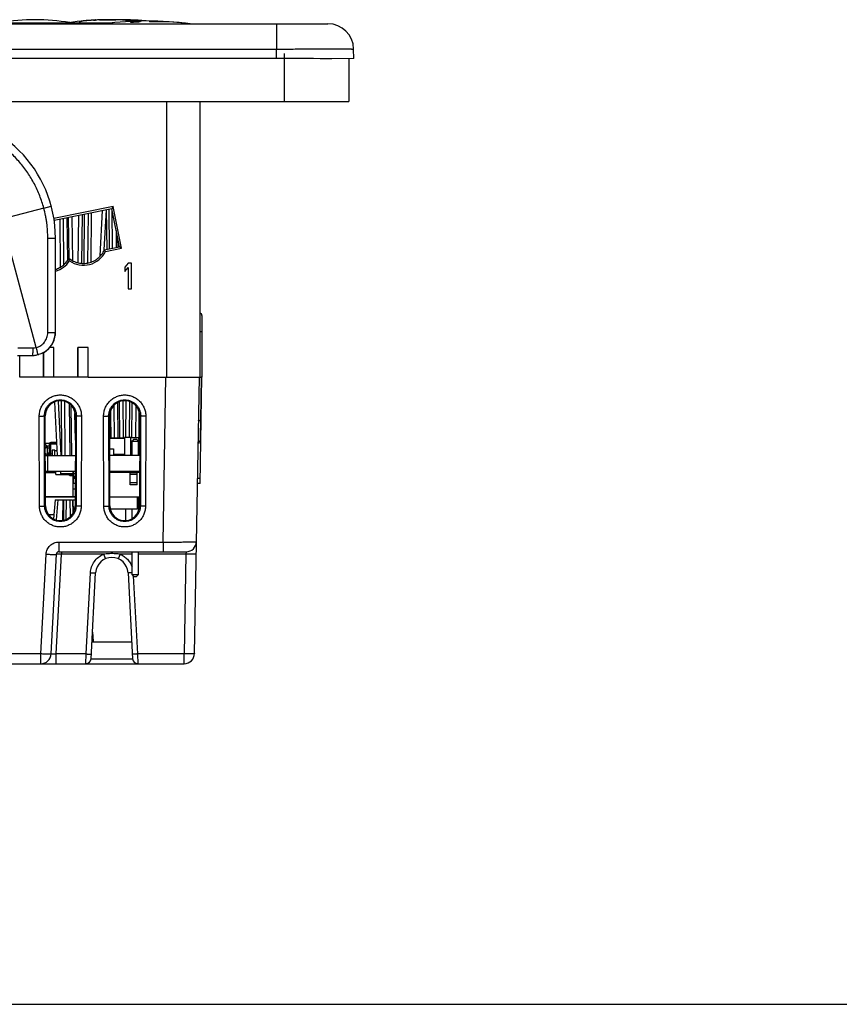
# Model space of a CAD drawing. Units: inches. Extents: x 0 to 17, y 0 to 11.
# Drawn here: x 6.5 to 8.1, y 0 to 1.9 of the extents above; entities that cross this region are included whole.
import ezdxf

# ---------------------------------------------------------------- set-up
doc = ezdxf.new("R2010")
doc.units = ezdxf.units.IN
doc.header["$LTSCALE"] = 0.935
doc.header["$MEASUREMENT"] = 0
doc.layers.get('0').update_dxf_attribs({"linetype": 'CONTINUOUS'})
for name, color, linetype in [('AXIS', 7, 'CONTINUOUS'), ('COSMETIC', 7, 'CONTINUOUS'), ('ECAD_BT_2401108601', 7, 'CONTINUOUS'), ('ECAD_CN_2211200204', 7, 'CONTINUOUS'), ('ECAD_CN_PN-107796', 7, 'CONTINUOUS'), ('ECAD_CN_PN-66976', 7, 'CONTINUOUS'), ('ECAD_CN_PN-70881', 7, 'CONTINUOUS'), ('ECAD_CP_1206_SEC', 7, 'CONTINUOUS'), ('ECAD_CP_21505284', 7, 'CONTINUOUS'), ('ECAD_IC_SO8_150_SEC', 7, 'CONTINUOUS'), ('ECAD_IC_SOT23_6PIN', 7, 'CONTINUOUS'), ('ECAD_RS_0402', 7, 'CONTINUOUS'), ('ECAD_RS_0603_SEC', 7, 'CONTINUOUS'), ('ECAD_SW_PN-20579', 7, 'CONTINUOUS'), ('FEATURE', 7, 'CONTINUOUS')]:
    doc.layers.add(name, color=color, linetype=linetype)

msp = doc.modelspace()

# ---------------------------------------------------------------- linework, layer by layer
at = {"color": 7, "linetype": 'Continuous'}
for p, q in [((3.5369, 1.9046), (7.0761, 1.9046)), ((6.4363, 1.9066), (6.659, 1.9066)), ((6.548, 1.9046), (6.548, 1.9066)), ((6.9761, 1.9046), (6.9761, 1.8555)), ((3.6369, 1.8555), (6.9761, 1.8555)), ((6.9764, 1.8373), (6.9761, 1.8555)), ((7.1264, 1.8373), (7.1261, 1.8555)), ((6.9764, 1.8373), (3.6365, 1.8373)), ((6.9915, 1.8471), (6.9915, 1.7536)), ((7.1264, 1.8373), (7.0839, 1.8365)), ((7.1165, 1.8371), (7.1165, 1.7536)), ((3.4965, 1.7536), (7.1165, 1.7536)), ((6.7632, 1.2181), (6.7632, 1.7536)), ((6.8282, 1.2181), (6.8282, 1.7536)), ((6.6592, 1.5495), (6.5439, 1.5263)), ((6.6592, 1.5495), (6.6565, 1.5453)), ((6.6755, 1.4686), (6.6592, 1.5495)), ((6.6565, 1.5453), (6.5443, 1.5228)), ((6.591, 1.4404), (6.5923, 1.5324)), ((6.5984, 1.4394), (6.5996, 1.5339)), ((6.6029, 1.5345), (6.6018, 1.4391)), ((6.6102, 1.536), (6.6095, 1.44)), ((6.6165, 1.5373), (6.6158, 1.4418)), ((6.634, 1.4538), (6.6386, 1.5417)), ((6.6418, 1.4654), (6.6459, 1.5432)), ((6.6475, 1.4665), (6.6462, 1.5432)), ((6.6505, 1.5441), (6.6505, 1.5419)), ((6.6505, 1.5419), (6.6512, 1.4673)), ((6.6714, 1.4713), (6.6565, 1.5453)), ((6.6567, 1.5439), (6.6574, 1.4685)), ((6.5556, 1.525), (6.5562, 1.4319)), ((6.5618, 1.5263), (6.5625, 1.4364)), ((6.5691, 1.5278), (6.5701, 1.4449)), ((6.5735, 1.4494), (6.5725, 1.5284)), ((6.5809, 1.4443), (6.5797, 1.5299)), ((6.6649, 1.5034), (6.6652, 1.4701)), ((6.6685, 1.4713), (6.6684, 1.4862)), ((6.6418, 1.4654), (6.6714, 1.4713)), ((6.6442, 1.4623), (6.6755, 1.4686)), ((6.6755, 1.4686), (6.6714, 1.4713)), ((6.5742, 1.4442), (6.5731, 1.4494)), ((6.6882, 1.4396), (6.682, 1.4321)), ((6.6945, 1.4396), (6.6882, 1.4396)), ((6.6945, 1.3896), (6.6945, 1.4396)), ((6.682, 1.4321), (6.682, 1.4236)), ((6.682, 1.4236), (6.6882, 1.4311)), ((6.6882, 1.4311), (6.6882, 1.3896)), ((6.6882, 1.3896), (6.6945, 1.3896)), ((6.8315, 1.3381), (6.8315, 1.2181)), ((6.5239, 1.2181), (6.5239, 1.2663)), ((6.524, 1.2664), (6.524, 1.2181)), ((6.544, 1.2756), (6.5354, 1.2756)), ((6.5441, 1.2757), (6.5355, 1.2757)), ((6.544, 1.2181), (6.544, 1.2756)), ((6.5441, 1.2181), (6.5441, 1.2757)), ((6.6106, 1.2757), (6.5904, 1.2757)), ((6.5904, 1.2181), (6.5904, 1.2757)), ((6.6105, 1.2756), (6.5905, 1.2756)), ((6.5905, 1.2756), (6.5905, 1.2181)), ((6.6105, 1.2181), (6.6105, 1.2756)), ((6.6106, 1.2181), (6.6106, 1.2757)), ((6.4776, 1.2181), (6.4776, 1.2604)), ((6.544, 1.2181), (6.4776, 1.2181)), ((6.6105, 1.2181), (6.5441, 1.2181)), ((6.6106, 1.2181), (6.8302, 1.2181)), ((6.7559, 0.898), (6.7615, 1.2181)), ((6.8171, 0.6812), (6.8265, 1.2181)), ((6.8279, 1.0115), (6.8315, 1.2181)), ((6.8302, 1.2181), (6.8288, 1.1345)), ((6.8315, 1.2181), (6.8302, 1.2181)), ((6.551, 1.0661), (6.5456, 1.1698)), ((6.5582, 1.0661), (6.5527, 1.1719)), ((6.5581, 1.1719), (6.5589, 1.0661)), ((6.5646, 1.1708), (6.5654, 1.0661)), ((6.6678, 1.1688), (6.6684, 1.1005)), ((6.6719, 1.1005), (6.6713, 1.1701)), ((6.6794, 1.1005), (6.6787, 1.1719)), ((6.6836, 1.1011), (6.6842, 1.1719)), ((6.6911, 1.1011), (6.6917, 1.1701)), ((6.6952, 1.1688), (6.6946, 1.1005)), ((6.5734, 1.1665), (6.5746, 1.0661)), ((6.5785, 1.0661), (6.5772, 1.1633)), ((6.5856, 1.0961), (6.5849, 1.1478)), ((6.6538, 1.1521), (6.6539, 1.1431)), ((6.6601, 1.1628), (6.6607, 1.1005)), ((6.7029, 1.1628), (6.7023, 1.1005)), ((6.7091, 1.1523), (6.709, 1.1431)), ((6.516, 0.9676), (6.5155, 1.1426)), ((6.5255, 1.1431), (6.5273, 1.1431)), ((6.526, 0.9681), (6.5255, 1.1431)), ((6.5277, 0.9681), (6.5273, 1.1431)), ((6.5857, 1.1431), (6.5852, 0.9681)), ((6.5874, 1.1431), (6.5857, 1.1431)), ((6.5874, 1.1431), (6.587, 0.9681)), ((6.5974, 1.1426), (6.597, 0.9676)), ((6.641, 0.9676), (6.6405, 1.1426)), ((6.6505, 1.1431), (6.6523, 1.1431)), ((6.651, 0.9681), (6.6505, 1.1431)), ((6.6527, 0.9681), (6.6523, 1.1431)), ((6.6535, 1.1005), (6.6528, 1.146)), ((6.6539, 1.1431), (6.6543, 1.1005)), ((6.709, 1.1431), (6.7087, 1.1005)), ((6.7107, 1.1431), (6.7102, 0.9681)), ((6.7124, 1.1431), (6.7107, 1.1431)), ((6.7124, 1.1431), (6.712, 0.9681)), ((6.7224, 1.1426), (6.722, 0.9676)), ((6.8288, 1.1336), (6.8283, 1.1064)), ((6.83, 1.1347), (6.8288, 1.1345)), ((6.8288, 1.1345), (6.8288, 1.1336)), ((6.8283, 1.1064), (6.8281, 1.095)), ((6.5275, 1.0661), (6.5855, 1.0661)), ((6.5325, 1.0351), (6.5325, 1.0661)), ((6.7105, 1.0661), (6.6525, 1.0661)), ((6.6609, 1.0678), (6.661, 1.0661)), ((6.6687, 1.0678), (6.6687, 1.0661)), ((6.6797, 1.0661), (6.6797, 1.0678)), ((6.6943, 1.0695), (6.6943, 1.0661)), ((6.7084, 1.0695), (6.7084, 1.0661)), ((6.5854, 1.0351), (6.5276, 1.0351)), ((6.7104, 1.0351), (6.6526, 1.0351)), ((6.6546, 1.0331), (6.6546, 1.0351)), ((6.6548, 1.0351), (6.6548, 1.0331)), ((6.6612, 1.0351), (6.6613, 1.0331)), ((6.6689, 1.0351), (6.669, 1.0331)), ((6.6725, 1.0351), (6.6725, 1.0331)), ((6.6797, 1.0331), (6.6797, 1.0351)), ((6.5854, 1.0251), (6.582, 1.0251)), ((6.5854, 1.0231), (6.582, 1.0231)), ((6.8281, 1.0215), (6.8231, 1.0216)), ((6.8279, 1.0115), (6.8229, 1.0116)), ((6.5465, 0.9801), (6.5432, 0.9429)), ((6.5465, 0.9801), (6.5802, 0.9801)), ((6.5515, 0.9801), (6.5481, 0.9411)), ((6.5612, 0.9801), (6.5609, 0.9398)), ((6.5627, 0.9801), (6.5624, 0.9402)), ((6.5677, 0.9801), (6.5674, 0.942)), ((6.5752, 0.9801), (6.5755, 0.9472)), ((6.5802, 0.9801), (6.5805, 0.9531)), ((6.5817, 0.9801), (6.5853, 0.9801)), ((6.5819, 0.9557), (6.5817, 0.9801)), ((6.7095, 0.9763), (6.7103, 0.9763)), ((6.5277, 0.9681), (6.526, 0.9681)), ((6.5852, 0.9681), (6.587, 0.9681)), ((6.6527, 0.9681), (6.651, 0.9681)), ((6.7095, 0.9663), (6.7099, 0.9663)), ((6.7102, 0.9681), (6.712, 0.9681)), ((6.5537, 0.898), (6.7559, 0.898)), ((6.5537, 0.898), (6.5537, 0.8791)), ((6.7559, 0.898), (6.7559, 0.8791)), ((6.5186, 0.6805), (6.5288, 0.8743)), ((6.5386, 0.6805), (6.5487, 0.8743)), ((6.5486, 0.6805), (6.5587, 0.8743)), ((6.5587, 0.8743), (6.549, 0.8744)), ((6.5537, 0.8791), (6.8009, 0.8791)), ((6.5587, 0.8791), (6.5587, 0.8743)), ((6.6405, 0.8743), (6.5587, 0.8743)), ((6.6405, 0.8743), (6.6443, 0.8656)), ((6.6725, 0.8743), (6.6686, 0.8656)), ((6.6957, 0.8743), (6.6725, 0.8743)), ((6.8005, 0.8743), (6.7082, 0.8743)), ((6.8005, 0.8743), (6.7971, 0.6805)), ((6.8009, 0.8791), (6.8005, 0.8743)), ((6.6068, 0.6805), (6.615, 0.8382)), ((6.6163, 0.6711), (6.625, 0.8382)), ((6.6879, 0.8382), (6.6967, 0.6711)), ((6.6982, 0.8323), (6.7062, 0.6805)), ((6.619, 0.7229), (6.6205, 0.7055)), ((6.618, 0.7041), (6.695, 0.7041)), ((6.6205, 0.7055), (6.6181, 0.7055)), ((6.5186, 0.6805), (4.7351, 0.6805)), ((6.5186, 0.6616), (6.5186, 0.6805)), ((6.6068, 0.6805), (6.5486, 0.6805)), ((6.5486, 0.6616), (6.5486, 0.6805)), ((6.6063, 0.6616), (6.6068, 0.6805)), ((6.6163, 0.6711), (6.6967, 0.6711)), ((6.7971, 0.6805), (6.7062, 0.6805)), ((6.7062, 0.6805), (6.7067, 0.6616)), ((6.7971, 0.6616), (6.7971, 0.6805)), ((3.8159, 0.6616), (6.7971, 0.6616)), ((0, 0), (17, 0))]:
    msp.add_line(p, q, dxfattribs=at)
for centre, radius, start, end in [((6.6776, 1.5157), 0.3969, 83.5391, 92.047), ((7.0761, 1.8546), 0.05, 1, 89.9988), ((6.6015, 1.4831), 0.0475, 234.8746, 334.0444), ((6.4926, 1.3452), 0.1915, 37.6922, 38.8603), ((6.534, 1.4696), 0.0475, 286.0421, 327.7453), ((6.8265, 1.3381), 0.005, 0, 68.9348), ((6.8265, 1.3381), 0.005, 0.022, 68.9421), ((6.502, 1.3054), 0.045, 348.0238, 360), ((6.502, 1.3054), 0.045, 295.0431, 346.6345), ((6.502, 1.3054), 0.045, 270, 279.9847), ((6.502, 1.3054), 0.045, 283.8647, 286.2198), ((6.8392, 1.0849), 0.015, 137.5893, 165.1927), ((6.8392, 1.0849), 0.015, 137.5971, 165.2028), ((6.8244, 1.0984), 0.005, 317.5929, 359), ((6.8244, 1.0984), 0.005, 317.576, 358.9775), ((6.8009, 0.8991), 0.02, 270, 359.001), ((6.5537, 0.8741), 0.005, 90, 177), ((6.6565, 0.8366), 0.0315, 3.0071, 177), ((6.6552, 0.768), 0.1074, 95.1112, 97.9093), ((6.656, 0.7606), 0.1149, 94.4218, 95.1365), ((6.6563, 0.7564), 0.119, 92.4878, 94.4143), ((6.6564, 0.7529), 0.1225, 92.0141, 92.4961), ((6.6565, 0.7515), 0.1239, 90.0637, 92.0114), ((6.6565, 0.7516), 0.1238, 87.8573, 90.0696), ((6.6566, 0.7538), 0.1216, 87.0562, 87.8552), ((6.6567, 0.7557), 0.1197, 86.4383, 87.0557), ((6.6567, 0.7569), 0.1185, 86.1461, 86.4377), ((6.6568, 0.7577), 0.1177, 85.8286, 86.1461), ((6.6575, 0.766), 0.1094, 82.1101, 85.8742), ((6.622, 0.7056), 0.0015, 185, 241.6668), ((6.5186, 0.6816), 0.02, 270, 357), ((6.6063, 0.6716), 0.01, 269.9999, 356.9987), ((6.7067, 0.6716), 0.01, 183, 270), ((6.7971, 0.6816), 0.02, 270, 359)]:
    msp.add_arc(centre, radius, start, end, dxfattribs=at)
for centre, major_axis, ratio, start_param, end_param in [((6.9764, 1.8347), (0.15, 0), 0.01745, 0.772586, 1.570796), ((6.5565, 1.1432), (0, 0.0292), 0.999996, -1.573543, 1.573543), ((6.6815, 1.1432), (0, 0.0292), 0.999996, -1.573543, 1.573543), ((6.5565, 0.9682), (0, 0.0287), 0.999996, -4.709642, -1.573543), ((6.6815, 0.9682), (0, 0.0287), 0.999996, -4.709642, -1.573543)]:
    msp.add_ellipse(centre, major_axis=major_axis, ratio=ratio, start_param=start_param, end_param=end_param, dxfattribs=at)
for points, knots in [([(6.9761, 1.8555), (6.9859, 1.8555), (7.0004, 1.8556), (7.0195, 1.8557), (7.0333, 1.8557), (7.0466, 1.8558), (7.0592, 1.8558), (7.071, 1.8558), (7.0818, 1.8558), (7.0917, 1.8558), (7.0992, 1.8558), (7.1046, 1.8558), (7.1083, 1.8558), (7.1116, 1.8558), (7.1146, 1.8557), (7.1172, 1.8557), (7.1195, 1.8557), (7.1212, 1.8557), (7.1224, 1.8556), (7.1232, 1.8556), (7.1239, 1.8556), (7.1244, 1.8556), (7.1249, 1.8556), (7.1253, 1.8555), (7.1257, 1.8555), (7.1259, 1.8555), (7.126, 1.8555), (7.126, 1.8555), (7.1261, 1.8555), (7.1261, 1.8555), (7.1261, 1.8555)], [0, 0, 0, 0, 0.195051, 0.290272, 0.382652, 0.47134, 0.555504, 0.634326, 0.707029, 0.77293, 0.831379, 0.857636, 0.881831, 0.903901, 0.923788, 0.941451, 0.95685, 0.969947, 0.97562, 0.980703, 0.985195, 0.989094, 0.992399, 0.995108, 0.997221, 0.998736, 0.99927, 0.999656, 0.999895, 1, 1, 1, 1]), ([(6.5731, 1.4494), (6.5757, 1.4472), (6.5814, 1.4434), (6.5911, 1.44), (6.6013, 1.4387), (6.6115, 1.4398), (6.6212, 1.4433), (6.6298, 1.4489), (6.6369, 1.4563), (6.6404, 1.4623), (6.6418, 1.4654)], [0, 0, 0, 0, 0.124999, 0.25, 0.375, 0.500001, 0.625001, 0.750001, 0.875001, 1, 1, 1, 1]), ([(6.5471, 1.4275), (6.5498, 1.4284), (6.5552, 1.4307), (6.5625, 1.4357), (6.5686, 1.4419), (6.5718, 1.4468), (6.5731, 1.4494)], [0, 0, 0, 0, 0.250026, 0.5, 0.750024, 1, 1, 1, 1]), ([(6.8315, 1.3062), (6.8315, 1.3062), (6.8314, 1.3063), (6.8312, 1.3063), (6.831, 1.3064), (6.8306, 1.3064), (6.8301, 1.3065), (6.8293, 1.3065), (6.8287, 1.3066), (6.8283, 1.3066)], [0, 0, 0, 0, 0.026503, 0.081667, 0.167967, 0.284696, 0.429584, 0.599433, 1, 1, 1, 1]), ([(6.5155, 1.1426), (6.5155, 1.1452), (6.5161, 1.1506), (6.5184, 1.1584), (6.5222, 1.1655), (6.5273, 1.1718), (6.5335, 1.1769), (6.5407, 1.1807), (6.5484, 1.1831), (6.5565, 1.1839), (6.5645, 1.1831), (6.5723, 1.1807), (6.5794, 1.1769), (6.5857, 1.1718), (6.5908, 1.1655), (6.5946, 1.1584), (6.5969, 1.1506), (6.5974, 1.1452), (6.5974, 1.1426)], [0, 0, 0, 0, 0.062407, 0.124939, 0.187406, 0.24989, 0.312401, 0.374927, 0.437461, 0.500003, 0.562546, 0.62508, 0.687606, 0.750116, 0.8126, 0.875068, 0.937595, 1, 1, 1, 1]), ([(6.5255, 1.1431), (6.5255, 1.1451), (6.5259, 1.1492), (6.5277, 1.155), (6.5305, 1.1604), (6.5344, 1.1652), (6.5391, 1.1691), (6.5445, 1.172), (6.5504, 1.1738), (6.5565, 1.1744), (6.5626, 1.1738), (6.5684, 1.172), (6.5738, 1.1691), (6.5786, 1.1652), (6.5824, 1.1604), (6.5853, 1.155), (6.5871, 1.1492), (6.5875, 1.1451), (6.5874, 1.1431)], [0, 0, 0, 0, 0.062375, 0.124879, 0.187328, 0.249805, 0.312322, 0.374866, 0.437426, 0.500001, 0.562575, 0.625136, 0.687679, 0.750196, 0.812673, 0.875123, 0.937625, 1, 1, 1, 1]), ([(6.6405, 1.1426), (6.6405, 1.1452), (6.6411, 1.1506), (6.6434, 1.1584), (6.6472, 1.1655), (6.6523, 1.1718), (6.6585, 1.1769), (6.6657, 1.1807), (6.6734, 1.1831), (6.6815, 1.1839), (6.6895, 1.1831), (6.6973, 1.1807), (6.7044, 1.1769), (6.7107, 1.1718), (6.7158, 1.1655), (6.7196, 1.1584), (6.7219, 1.1506), (6.7224, 1.1452), (6.7224, 1.1426)], [0, 0, 0, 0, 0.062407, 0.124939, 0.187406, 0.24989, 0.312401, 0.374927, 0.437461, 0.500003, 0.562546, 0.62508, 0.687606, 0.750116, 0.8126, 0.875068, 0.937595, 1, 1, 1, 1]), ([(6.6505, 1.1431), (6.6505, 1.1451), (6.6509, 1.1492), (6.6527, 1.155), (6.6555, 1.1604), (6.6594, 1.1652), (6.6641, 1.1691), (6.6695, 1.172), (6.6754, 1.1738), (6.6815, 1.1744), (6.6876, 1.1738), (6.6934, 1.172), (6.6988, 1.1691), (6.7036, 1.1652), (6.7074, 1.1604), (6.7103, 1.155), (6.7121, 1.1492), (6.7125, 1.1451), (6.7124, 1.1431)], [0, 0, 0, 0, 0.062375, 0.124879, 0.187328, 0.249805, 0.312322, 0.374866, 0.437426, 0.500001, 0.562575, 0.625136, 0.687679, 0.750196, 0.812673, 0.875123, 0.937625, 1, 1, 1, 1]), ([(6.5155, 1.1426), (6.5162, 1.1426), (6.5174, 1.1426), (6.5192, 1.1426), (6.5209, 1.1427), (6.5223, 1.1427), (6.5234, 1.1428), (6.5242, 1.1428), (6.5246, 1.1429), (6.5249, 1.1429), (6.5252, 1.143), (6.5254, 1.143), (6.5255, 1.1431), (6.5255, 1.1431)], [0, 0, 0, 0, 0.187352, 0.369374, 0.53822, 0.687246, 0.811667, 0.863217, 0.907014, 0.942783, 0.970285, 0.989335, 1, 1, 1, 1]), ([(6.5974, 1.1426), (6.5968, 1.1426), (6.5956, 1.1426), (6.5938, 1.1426), (6.5921, 1.1427), (6.5906, 1.1427), (6.5895, 1.1428), (6.5888, 1.1428), (6.5884, 1.1429), (6.588, 1.1429), (6.5877, 1.143), (6.5876, 1.143), (6.5875, 1.1431), (6.5874, 1.1431)], [0, 0, 0, 0, 0.187352, 0.369374, 0.53822, 0.687245, 0.811667, 0.863217, 0.907014, 0.942783, 0.970285, 0.989335, 1, 1, 1, 1]), ([(6.6405, 1.1426), (6.6412, 1.1426), (6.6424, 1.1426), (6.6442, 1.1426), (6.6459, 1.1427), (6.6473, 1.1427), (6.6484, 1.1428), (6.6492, 1.1428), (6.6496, 1.1429), (6.6499, 1.1429), (6.6502, 1.143), (6.6504, 1.143), (6.6505, 1.1431), (6.6505, 1.1431)], [0, 0, 0, 0, 0.187352, 0.369374, 0.53822, 0.687246, 0.811667, 0.863217, 0.907014, 0.942783, 0.970285, 0.989335, 1, 1, 1, 1]), ([(6.7224, 1.1426), (6.7218, 1.1426), (6.7206, 1.1426), (6.7188, 1.1426), (6.7171, 1.1427), (6.7156, 1.1427), (6.7145, 1.1428), (6.7138, 1.1428), (6.7134, 1.1429), (6.713, 1.1429), (6.7127, 1.143), (6.7126, 1.143), (6.7125, 1.1431), (6.7124, 1.1431)], [0, 0, 0, 0, 0.187352, 0.369374, 0.53822, 0.687245, 0.811667, 0.863217, 0.907014, 0.942783, 0.970285, 0.989335, 1, 1, 1, 1]), ([(6.825, 1.1337), (6.825, 1.1337), (6.8251, 1.1338), (6.8252, 1.1339), (6.8253, 1.1339), (6.8256, 1.134), (6.826, 1.1341), (6.8266, 1.1342), (6.8275, 1.1344), (6.8282, 1.1344), (6.8288, 1.1345)], [0, 0, 0, 0, 0.03381, 0.058354, 0.089332, 0.172004, 0.283115, 0.422451, 0.589373, 1, 1, 1, 1]), ([(6.516, 0.9676), (6.5166, 0.9676), (6.5179, 0.9676), (6.5197, 0.9676), (6.5213, 0.9677), (6.5228, 0.9677), (6.5239, 0.9678), (6.5246, 0.9678), (6.5251, 0.9679), (6.5254, 0.9679), (6.5257, 0.968), (6.5259, 0.968), (6.526, 0.9681), (6.526, 0.9681)], [0, 0, 0, 0, 0.187352, 0.369374, 0.53822, 0.687245, 0.811667, 0.863217, 0.907014, 0.942783, 0.970285, 0.989335, 1, 1, 1, 1]), ([(6.597, 0.9676), (6.5969, 0.9649), (6.5964, 0.9596), (6.5941, 0.952), (6.5903, 0.945), (6.5852, 0.9389), (6.5791, 0.9338), (6.5721, 0.93), (6.5644, 0.9277), (6.5565, 0.927), (6.5485, 0.9277), (6.5409, 0.93), (6.5339, 0.9338), (6.5277, 0.9389), (6.5227, 0.945), (6.5189, 0.952), (6.5166, 0.9596), (6.516, 0.9649), (6.516, 0.9676)], [0, 0, 0, 0, 0.062407, 0.124939, 0.187406, 0.24989, 0.312401, 0.374927, 0.437461, 0.500003, 0.562546, 0.62508, 0.687605, 0.750116, 0.8126, 0.875068, 0.937595, 1, 1, 1, 1]), ([(6.587, 0.9681), (6.587, 0.9661), (6.5865, 0.9621), (6.5848, 0.9564), (6.582, 0.9511), (6.5781, 0.9465), (6.5735, 0.9427), (6.5682, 0.9399), (6.5625, 0.9381), (6.5565, 0.9375), (6.5505, 0.9381), (6.5448, 0.9399), (6.5395, 0.9427), (6.5348, 0.9465), (6.531, 0.9511), (6.5282, 0.9564), (6.5264, 0.9621), (6.526, 0.9661), (6.526, 0.9681)], [0, 0, 0, 0, 0.062376, 0.124879, 0.187328, 0.249805, 0.312322, 0.374866, 0.437426, 0.500001, 0.562575, 0.625136, 0.68768, 0.750196, 0.812674, 0.875123, 0.937625, 1, 1, 1, 1]), ([(6.597, 0.9676), (6.5963, 0.9676), (6.5951, 0.9676), (6.5933, 0.9676), (6.5916, 0.9677), (6.5901, 0.9677), (6.5891, 0.9678), (6.5883, 0.9678), (6.5879, 0.9679), (6.5875, 0.9679), (6.5873, 0.968), (6.5871, 0.968), (6.587, 0.9681), (6.587, 0.9681)], [0, 0, 0, 0, 0.187352, 0.369374, 0.53822, 0.687246, 0.811667, 0.863217, 0.907014, 0.942783, 0.970285, 0.989335, 1, 1, 1, 1]), ([(6.641, 0.9676), (6.6416, 0.9676), (6.6429, 0.9676), (6.6447, 0.9676), (6.6463, 0.9677), (6.6478, 0.9677), (6.6489, 0.9678), (6.6496, 0.9678), (6.6501, 0.9679), (6.6504, 0.9679), (6.6507, 0.968), (6.6509, 0.968), (6.651, 0.9681), (6.651, 0.9681)], [0, 0, 0, 0, 0.187352, 0.369374, 0.53822, 0.687245, 0.811667, 0.863217, 0.907014, 0.942783, 0.970285, 0.989335, 1, 1, 1, 1]), ([(6.722, 0.9676), (6.7219, 0.9649), (6.7214, 0.9596), (6.7191, 0.952), (6.7153, 0.945), (6.7102, 0.9389), (6.7041, 0.9338), (6.6971, 0.93), (6.6894, 0.9277), (6.6815, 0.927), (6.6735, 0.9277), (6.6659, 0.93), (6.6589, 0.9338), (6.6527, 0.9389), (6.6477, 0.945), (6.6439, 0.952), (6.6416, 0.9596), (6.641, 0.9649), (6.641, 0.9676)], [0, 0, 0, 0, 0.062407, 0.124939, 0.187406, 0.24989, 0.312401, 0.374927, 0.437461, 0.500003, 0.562546, 0.62508, 0.687605, 0.750116, 0.8126, 0.875068, 0.937595, 1, 1, 1, 1]), ([(6.712, 0.9681), (6.712, 0.9661), (6.7115, 0.9621), (6.7098, 0.9564), (6.707, 0.9511), (6.7031, 0.9465), (6.6985, 0.9427), (6.6932, 0.9399), (6.6875, 0.9381), (6.6815, 0.9375), (6.6755, 0.9381), (6.6698, 0.9399), (6.6645, 0.9427), (6.6598, 0.9465), (6.656, 0.9511), (6.6532, 0.9564), (6.6514, 0.9621), (6.651, 0.9661), (6.651, 0.9681)], [0, 0, 0, 0, 0.062375, 0.124879, 0.187328, 0.249805, 0.312322, 0.374865, 0.437426, 0.500001, 0.562575, 0.625136, 0.687679, 0.750196, 0.812674, 0.875123, 0.937625, 1, 1, 1, 1]), ([(6.722, 0.9676), (6.7213, 0.9676), (6.7201, 0.9676), (6.7183, 0.9676), (6.7166, 0.9677), (6.7151, 0.9677), (6.7141, 0.9678), (6.7133, 0.9678), (6.7129, 0.9679), (6.7125, 0.9679), (6.7123, 0.968), (6.7121, 0.968), (6.712, 0.9681), (6.712, 0.9681)], [0, 0, 0, 0, 0.187352, 0.369374, 0.53822, 0.687246, 0.811667, 0.863217, 0.907014, 0.942783, 0.970285, 0.989335, 1, 1, 1, 1]), ([(6.5288, 0.8743), (6.5288, 0.8759), (6.5293, 0.8791), (6.5309, 0.8836), (6.5333, 0.8877), (6.5364, 0.8913), (6.5402, 0.8942), (6.5444, 0.8964), (6.549, 0.8977), (6.5522, 0.898), (6.5537, 0.898)], [0, 0, 0, 0, 0.124822, 0.249872, 0.374813, 0.499794, 0.624802, 0.749825, 0.875015, 1, 1, 1, 1]), ([(6.7559, 0.898), (6.7602, 0.898), (6.7685, 0.898), (6.7787, 0.898), (6.7865, 0.898), (6.7919, 0.898), (6.797, 0.8981), (6.8017, 0.8981), (6.806, 0.8981), (6.8098, 0.8982), (6.8126, 0.8983), (6.8146, 0.8983), (6.8159, 0.8984), (6.8171, 0.8984), (6.8181, 0.8984), (6.8189, 0.8985), (6.8196, 0.8985), (6.8202, 0.8986), (6.8205, 0.8986), (6.8207, 0.8987), (6.8208, 0.8987), (6.8209, 0.8987), (6.8209, 0.8987), (6.8209, 0.8987)], [0, 0, 0, 0, 0.194958, 0.38256, 0.47121, 0.555317, 0.634092, 0.70677, 0.772621, 0.831042, 0.881463, 0.903513, 0.923394, 0.941058, 0.956463, 0.969562, 0.980326, 0.98874, 0.994798, 0.996944, 0.998506, 0.999499, 1, 1, 1, 1]), ([(6.5288, 0.8743), (6.5301, 0.8743), (6.5326, 0.8742), (6.5363, 0.874), (6.5397, 0.8739), (6.5423, 0.8739), (6.5441, 0.8739), (6.5453, 0.8739), (6.5463, 0.874), (6.5471, 0.874), (6.5478, 0.8741), (6.5482, 0.8741), (6.5485, 0.8742), (6.5486, 0.8742), (6.5487, 0.8743), (6.5487, 0.8743), (6.5487, 0.8743)], [0, 0, 0, 0, 0.193844, 0.380966, 0.553107, 0.703903, 0.769493, 0.827749, 0.878144, 0.920159, 0.953351, 0.977546, 0.986266, 0.992771, 0.997186, 1, 1, 1, 1]), ([(6.615, 0.8382), (6.6152, 0.8421), (6.6167, 0.8498), (6.6221, 0.8603), (6.6301, 0.8688), (6.6369, 0.8729), (6.6405, 0.8743)], [0, 0, 0, 0, 0.249886, 0.499836, 0.749872, 1, 1, 1, 1]), ([(6.6725, 0.8743), (6.6752, 0.8732), (6.6803, 0.8704), (6.687, 0.8646), (6.6923, 0.8576), (6.6948, 0.8523), (6.6957, 0.8495)], [0, 0, 0, 0, 0.250012, 0.500186, 0.750064, 1, 1, 1, 1]), ([(6.8205, 0.875), (6.8205, 0.875), (6.8205, 0.875), (6.8204, 0.8749), (6.8203, 0.8749), (6.82, 0.8748), (6.8196, 0.8747), (6.8189, 0.8747), (6.8181, 0.8746), (6.8171, 0.8745), (6.8159, 0.8745), (6.8141, 0.8744), (6.8115, 0.8743), (6.808, 0.8743), (6.8043, 0.8743), (6.8018, 0.8743), (6.8005, 0.8743)], [0, 0, 0, 0, 0.002815, 0.007233, 0.013741, 0.022466, 0.046672, 0.079878, 0.121912, 0.172326, 0.230601, 0.296209, 0.447031, 0.619172, 0.806254, 1, 1, 1, 1]), ([(6.615, 0.8382), (6.6157, 0.8382), (6.617, 0.8381), (6.6188, 0.8381), (6.6205, 0.838), (6.622, 0.838), (6.6231, 0.838), (6.6238, 0.838), (6.6242, 0.8381), (6.6246, 0.8381), (6.6248, 0.8381), (6.6249, 0.8382), (6.625, 0.8382), (6.625, 0.8382)], [0, 0, 0, 0, 0.193274, 0.38058, 0.553305, 0.704194, 0.828101, 0.878398, 0.92025, 0.953408, 0.977676, 0.992974, 1, 1, 1, 1]), ([(6.6955, 0.8381), (6.695, 0.8381), (6.694, 0.8381), (6.6926, 0.838), (6.6913, 0.838), (6.6901, 0.838), (6.6893, 0.838), (6.6888, 0.8381), (6.6885, 0.8381), (6.6883, 0.8381), (6.6881, 0.8382), (6.688, 0.8382), (6.6879, 0.8382), (6.6879, 0.8382)], [0, 0, 0, 0, 0.206146, 0.397893, 0.569457, 0.716744, 0.835838, 0.883711, 0.923474, 0.954959, 0.978043, 0.99275, 1, 1, 1, 1]), ([(6.5386, 0.6805), (6.5386, 0.6805), (6.5385, 0.6805), (6.5385, 0.6804), (6.5383, 0.6804), (6.5381, 0.6803), (6.5376, 0.6803), (6.537, 0.6802), (6.5361, 0.6802), (6.5351, 0.6801), (6.534, 0.6801), (6.5321, 0.6801), (6.5295, 0.6801), (6.5261, 0.6802), (6.5224, 0.6804), (6.5199, 0.6805), (6.5186, 0.6805)], [0, 0, 0, 0, 0.002814, 0.007229, 0.013734, 0.022454, 0.046649, 0.079841, 0.121856, 0.172251, 0.230507, 0.296098, 0.446893, 0.619034, 0.806156, 1, 1, 1, 1]), ([(6.5486, 0.6805), (6.5473, 0.6804), (6.5454, 0.6803), (6.5431, 0.6801), (6.5418, 0.6801), (6.5408, 0.6801), (6.5403, 0.6801), (6.5398, 0.6802), (6.5393, 0.6802), (6.539, 0.6803), (6.5388, 0.6803), (6.5386, 0.6805), (6.5386, 0.6805)], [0, 0, 0, 0, 0.380408, 0.552446, 0.703037, 0.768435, 0.826321, 0.876164, 0.917628, 0.950447, 0.974589, 1, 1, 1, 1]), ([(6.6068, 0.6805), (6.6074, 0.6805), (6.6087, 0.6804), (6.6105, 0.6804), (6.6122, 0.6803), (6.6137, 0.6803), (6.6148, 0.6803), (6.6155, 0.6804), (6.616, 0.6804), (6.6163, 0.6804), (6.6165, 0.6804), (6.6167, 0.6805), (6.6168, 0.6805), (6.6168, 0.6805)], [0, 0, 0, 0, 0.193274, 0.38058, 0.553304, 0.704193, 0.828101, 0.878398, 0.92025, 0.953408, 0.977676, 0.992974, 1, 1, 1, 1]), ([(6.7062, 0.6805), (6.7055, 0.6805), (6.7043, 0.6804), (6.7024, 0.6804), (6.7007, 0.6803), (6.6992, 0.6803), (6.6981, 0.6803), (6.6974, 0.6804), (6.697, 0.6804), (6.6967, 0.6804), (6.6964, 0.6804), (6.6963, 0.6805), (6.6962, 0.6805), (6.6962, 0.6805)], [0, 0, 0, 0, 0.193274, 0.38058, 0.553305, 0.704194, 0.828101, 0.878398, 0.92025, 0.953409, 0.977676, 0.992974, 1, 1, 1, 1]), ([(6.8171, 0.6812), (6.8171, 0.6812), (6.8171, 0.6812), (6.817, 0.6811), (6.8169, 0.6811), (6.8166, 0.681), (6.8162, 0.6809), (6.8155, 0.6809), (6.8147, 0.6808), (6.8137, 0.6807), (6.8125, 0.6806), (6.8107, 0.6806), (6.8081, 0.6805), (6.8047, 0.6805), (6.801, 0.6805), (6.7984, 0.6805), (6.7971, 0.6805)], [0, 0, 0, 0, 0.002815, 0.007229, 0.013733, 0.022453, 0.04665, 0.079854, 0.121886, 0.172297, 0.230568, 0.296176, 0.447003, 0.619156, 0.80625, 1, 1, 1, 1])]:
    msp.add_open_spline(points, degree=3, knots=knots, dxfattribs=at)
at = {"layer": 'AXIS', "color": 7, "linetype": 'Continuous'}
for centre, radius, start, end in [((6.5076, 1.5157), 0.3969, 80.26, 99.74), ((6.648, 1.4408), 0.4718, 83.5588, 99.1478), ((6.7247, 1.2691), 0.641, 82.5471, 97.4529)]:
    msp.add_arc(centre, radius, start, end, dxfattribs=at)
at = {"layer": 'COSMETIC', "color": 7, "linetype": 'Continuous'}
for p, q in [((6.593, 1.9087), (6.6006, 1.9101)), ((6.6202, 1.9117), (6.6201, 1.9117)), ((6.6213, 1.9112), (6.6202, 1.9116)), ((6.6246, 1.912), (6.6263, 1.9114)), ((6.633, 1.9117), (6.6352, 1.9122)), ((6.6904, 1.9105), (6.688, 1.9102)), ((6.6989, 1.9088), (6.6958, 1.9076)), ((6.7065, 1.9097), (6.7069, 1.9097)), ((6.7069, 1.9097), (6.7071, 1.9097)), ((6.71, 1.9084), (6.7092, 1.9082)), ((6.73, 1.9083), (6.73, 1.9101))]:
    msp.add_line(p, q, dxfattribs=at)
for centre, radius, start, end in [((6.648, 1.4408), 0.4711, 96.0927, 96.7046), ((6.6156, 1.8322), 0.0791, 98.7764, 102.898), ((6.6114, 1.8325), 0.0784, 95.345, 97.8941), ((6.648, 1.4408), 0.4716, 93.3733, 95.4043), ((6.648, 1.4408), 0.4717, 93.3828, 95.21), ((6.615, 1.8345), 0.0767, 94.7874, 97.4097), ((6.6197, 1.9084), 0.00337, 82.1445, 93.4615), ((6.648, 1.4408), 0.4711, 92.6361, 93.2451), ((6.6243, 1.9082), 0.00383, 84.3174, 92.8942), ((6.648, 1.4408), 0.4711, 88.1753, 91.8247), ((6.6377, 1.898), 0.0144, 91.3149, 100.1442), ((6.6427, 1.8975), 0.015, 98.8264, 103.6784), ((6.648, 1.4408), 0.4714, 88.0396, 91.0787), ((6.6426, 1.8982), 0.0144, 90.7005, 98.8441), ((6.667, 1.8969), 0.0154, 100.7755, 105.0842), ((6.6862, 1.8964), 0.0146, 94.169, 102.8693), ((6.648, 1.4408), 0.4711, 85.1292, 85.7392), ((6.6862, 1.8968), 0.0142, 85.1995, 94.1347), ((6.6911, 1.8964), 0.0142, 84.5848, 92.8256), ((6.6972, 1.8896), 0.0199, 94.1046, 102.3568), ((6.7247, 1.2691), 0.6407, 92.6319, 92.8423), ((6.7247, 1.2691), 0.6389, 92.0067, 92.8505), ((6.6995, 1.8895), 0.02, 96.0903, 102.1263), ((6.6972, 1.8901), 0.0194, 92.541, 94.0729), ((6.7247, 1.2691), 0.6391, 91.9585, 92.591), ((6.7247, 1.2691), 0.6404, 91.6312, 92.4727), ((6.6995, 1.8901), 0.0195, 92.3391, 96.068), ((6.7247, 1.2691), 0.6402, 91.6789, 92.3102), ((6.7015, 1.8563), 0.0533, 88.0826, 92.2678), ((6.7041, 1.8525), 0.0573, 87.5884, 92.0293), ((6.7355, 1.3049), 0.6036, 92.9497, 93.1443), ((6.7365, 1.3224), 0.5864, 93.1219, 93.2839), ((6.7015, 1.8561), 0.0535, 86.1199, 88.0822), ((6.742, 1.4265), 0.4826, 94.2575, 94.4651), ((6.7409, 1.494), 0.4155, 94.8292, 95.0162), ((6.7247, 1.2691), 0.6407, 91.4403, 91.7557), ((6.7347, 1.696), 0.2139, 97.4557, 97.7388), ((6.7133, 1.3347), 0.5743, 90.5781, 90.7256), ((6.7405, 1.5998), 0.3099, 96.0043, 96.3612), ((6.7164, 1.3118), 0.5975, 90.77, 90.9494), ((6.7248, 1.8273), 0.0828, 101.9475, 102.4744), ((6.7101, 1.8904), 0.0196, 91.3682, 98.797), ((6.7001, 1.5894), 0.3198, 88.4996, 88.6786), ((6.7168, 1.8866), 0.0236, 109.215, 112.6588), ((6.7334, 1.7494), 0.1607, 98.6638, 99.0738), ((6.7054, 1.4873), 0.422, 89.4088, 89.5976), ((6.6999, 1.8396), 0.0699, 82.5224, 82.9509), ((6.7125, 1.8898), 0.0202, 98.7166, 100.9483), ((6.7029, 1.9067), 0.00651, 18.9435, 19.9701), ((6.7124, 1.8904), 0.0196, 91.1635, 98.737), ((6.7005, 1.7364), 0.1731, 86.5166, 86.9192), ((6.719, 1.8867), 0.0235, 109.0223, 112.474), ((6.7047, 1.8795), 0.0303, 77.2667, 78.0991), ((6.7176, 1.9068), 0.00662, 159.8683, 161.1424), ((6.7466, 1.4287), 0.4799, 84.7681, 91.9878), ((6.7465, 1.4268), 0.4818, 82.6033, 84.7702)]:
    msp.add_arc(centre, radius, start, end, dxfattribs=at)
msp.add_open_spline([(6.693, 1.9072), (6.6933, 1.9074), (6.694, 1.9077), (6.6948, 1.9081), (6.6957, 1.9084), (6.6964, 1.9086), (6.6969, 1.9088), (6.6971, 1.9089)], degree=3, dxfattribs=at)
at = {"layer": 'ECAD_BT_2401108601', "color": 7, "linetype": 'Continuous'}
for p, q in [((6.582, 1.0312), (6.5854, 1.0312)), ((6.5854, 1.0213), (6.582, 1.0213)), ((6.7095, 0.9859), (6.7095, 0.9638)), ((6.5439, 0.9506), (6.5339, 0.9506))]:
    msp.add_line(p, q, dxfattribs=at)
at = {"layer": 'ECAD_CN_2211200204', "color": 7, "linetype": 'Continuous'}
for p, q in [((6.6995, 1.0976), (6.6957, 1.0938)), ((6.6957, 1.0938), (6.7082, 1.0938)), ((6.6957, 1.0661), (6.6957, 1.0938)), ((6.6995, 1.0976), (6.7045, 1.0976)), ((6.7045, 1.0976), (6.7082, 1.0938)), ((6.7082, 1.0661), (6.7082, 1.0938)), ((6.681, 1.0351), (6.681, 1.0331)), ((6.7082, 1.0331), (6.7082, 1.0351)), ((6.7095, 1.0351), (6.7095, 1.0331)), ((6.7082, 0.9826), (6.7057, 0.9826)), ((6.7082, 0.9579), (6.7082, 0.9859)), ((6.6957, 0.9432), (6.6957, 0.9623)), ((6.6957, 0.8348), (6.6957, 0.8791)), ((6.7082, 0.8348), (6.7082, 0.8791)), ((6.6957, 0.8348), (6.7082, 0.8348)), ((6.6995, 0.8311), (6.6957, 0.8348)), ((6.6995, 0.8311), (6.7045, 0.8311)), ((6.7045, 0.8311), (6.7082, 0.8348))]:
    msp.add_line(p, q, dxfattribs=at)
at = {"layer": 'ECAD_CN_PN-107796', "color": 7, "linetype": 'Continuous'}
for p in [(6.5274, 1.0872), (6.5274, 1.0806)]:
    msp.add_line(p, (6.5307, 1.0839), dxfattribs=at)
at = {"layer": 'ECAD_CN_PN-66976', "color": 7, "linetype": 'Continuous'}
for p, q in [((6.5276, 1.0331), (6.5475, 1.0331)), ((6.5475, 1.0292), (6.5475, 1.0351)), ((6.5573, 1.0292), (6.5573, 1.0351)), ((6.581, 1.0351), (6.581, 0.9859)), ((6.5475, 1.0292), (6.579, 1.0292)), ((6.5573, 1.0312), (6.581, 1.0312)), ((6.5573, 1.0302), (6.581, 1.0302)), ((6.5751, 1.0272), (6.5711, 1.0292)), ((6.5751, 1.0272), (6.581, 1.0272)), ((6.579, 1.0272), (6.579, 1.0292)), ((6.5853, 1.0115), (6.581, 1.0115)), ((6.581, 1.0016), (6.5853, 1.0016)), ((6.5853, 0.9859), (6.5277, 0.9859))]:
    msp.add_line(p, q, dxfattribs=at)
at = {"layer": 'ECAD_CN_PN-70881', "color": 7, "linetype": 'Continuous'}
for p, q in [((6.582, 1.0115), (6.582, 1.0351)), ((6.582, 1.0312), (6.581, 1.0312)), ((6.581, 1.0292), (6.582, 1.0292)), ((6.5853, 0.9849), (6.5277, 0.9849)), ((6.58, 0.9849), (6.58, 0.9859)), ((6.582, 0.9849), (6.582, 0.9859))]:
    msp.add_line(p, q, dxfattribs=at)
at = {"layer": 'ECAD_CP_1206_SEC', "color": 7, "linetype": 'Continuous'}
for p, q in [((6.681, 1.0993), (6.6524, 1.0993)), ((6.6935, 1.1011), (6.681, 1.1011)), ((6.681, 1.1011), (6.681, 1.0661)), ((6.6935, 1.0661), (6.6935, 1.1011)), ((6.681, 1.0678), (6.6599, 1.0678))]:
    msp.add_line(p, q, dxfattribs=at)
at = {"layer": 'ECAD_CP_21505284', "color": 7, "linetype": 'Continuous'}
for p, q in [((6.5497, 1.0916), (6.538, 1.0916)), ((6.535, 1.0886), (6.535, 1.0691)), ((6.5375, 1.0886), (6.5375, 1.0691)), ((6.5498, 1.0891), (6.538, 1.0891)), ((6.538, 1.0886), (6.5498, 1.0886)), ((6.538, 1.0686), (6.538, 1.0886)), ((6.5405, 1.0686), (6.538, 1.0686))]:
    msp.add_line(p, q, dxfattribs=at)
for centre, radius, start, end in [((6.538, 1.0886), 0.003, 90, 180), ((6.538, 1.0886), 0.0005, 90, 180), ((6.538, 1.0691), 0.003, 180, 270), ((6.538, 1.0691), 0.0005, 180, 270)]:
    msp.add_arc(centre, radius, start, end, dxfattribs=at)
at = {"layer": 'ECAD_IC_SO8_150_SEC', "color": 7, "linetype": 'Continuous'}
for p, q in [((6.6524, 1.1005), (6.681, 1.1005)), ((6.6524, 1.0999), (6.662, 1.0999)), ((6.662, 1.1005), (6.662, 1.0999)), ((6.709, 1.1005), (6.6935, 1.1005)), ((6.6957, 1.0937), (6.6935, 1.0937)), ((6.7096, 1.0937), (6.7082, 1.0937)), ((6.7102, 1.087), (6.709, 1.1005)), ((6.6935, 1.087), (6.6957, 1.087)), ((6.6935, 1.0831), (6.6955, 1.0831)), ((6.6955, 1.0869), (6.6957, 1.0869)), ((6.6955, 1.0869), (6.6955, 1.0661)), ((6.6957, 1.0774), (6.6955, 1.0774)), ((6.6957, 1.072), (6.6955, 1.072)), ((6.7082, 1.087), (6.7102, 1.087)), ((6.7082, 1.0831), (6.7102, 1.0831)), ((6.7102, 1.0831), (6.709, 1.0695)), ((6.7102, 1.0831), (6.7102, 1.087)), ((6.6705, 1.0678), (6.6705, 1.0661)), ((6.6785, 1.0661), (6.6785, 1.0678)), ((6.6935, 1.0695), (6.6955, 1.0695)), ((6.6957, 1.0698), (6.6955, 1.0698)), ((6.7082, 1.0695), (6.709, 1.0695))]:
    msp.add_line(p, q, dxfattribs=at)
at = {"layer": 'ECAD_IC_SOT23_6PIN', "color": 7, "linetype": 'Continuous'}
for p, q in [((6.5274, 1.0875), (6.5279, 1.0892)), ((6.5351, 1.0892), (6.5279, 1.0892)), ((6.5282, 1.0813), (6.5316, 1.0813)), ((6.5292, 1.0823), (6.5316, 1.0823)), ((6.5316, 1.0846), (6.535, 1.0846)), ((6.5316, 1.0661), (6.5316, 1.0846)), ((6.5316, 1.0811), (6.535, 1.0811)), ((6.5375, 1.0846), (6.538, 1.0846)), ((6.5375, 1.0811), (6.538, 1.0811)), ((6.5275, 1.0707), (6.5279, 1.0676)), ((6.5279, 1.0676), (6.5316, 1.0676)), ((6.5316, 1.0709), (6.535, 1.0709)), ((6.5316, 1.0688), (6.535, 1.0688)), ((6.5375, 1.0709), (6.538, 1.0709)), ((6.5376, 1.0688), (6.538, 1.0688)), ((6.5503, 1.0661), (6.5503, 1.0663))]:
    msp.add_line(p, q, dxfattribs=at)
at = {"layer": 'ECAD_RS_0402', "color": 7, "linetype": 'Continuous'}
for p, q in [((6.5455, 1.0761), (6.5405, 1.0761)), ((6.5405, 1.0761), (6.5405, 1.0661)), ((6.5455, 1.0661), (6.5455, 1.0761)), ((6.5455, 1.0759), (6.5505, 1.0759))]:
    msp.add_line(p, q, dxfattribs=at)
at = {"layer": 'ECAD_RS_0603_SEC', "color": 7, "linetype": 'Continuous'}
for p, q in [((6.6524, 1.0791), (6.6599, 1.0791)), ((6.6599, 1.0791), (6.6599, 1.0661))]:
    msp.add_line(p, q, dxfattribs=at)
at = {"layer": 'ECAD_SW_PN-20579', "color": 7, "linetype": 'Continuous'}
for p, q in [((6.692, 1.0331), (6.6526, 1.0331)), ((6.692, 1.0092), (6.692, 1.0351)), ((6.7057, 1.0345), (6.692, 1.0345)), ((6.7057, 1.0092), (6.7057, 1.0351)), ((6.7104, 1.0331), (6.7057, 1.0331)), ((6.7057, 1.0326), (6.692, 1.0326)), ((6.7057, 1.0294), (6.692, 1.0294)), ((6.7057, 1.0129), (6.692, 1.0129)), ((6.7057, 1.0092), (6.692, 1.0092)), ((6.6527, 0.9859), (6.7103, 0.9859)), ((6.7057, 0.9859), (6.7057, 0.9623)), ((6.6538, 0.9623), (6.7057, 0.9623)), ((6.6831, 0.9623), (6.6831, 0.9398))]:
    msp.add_line(p, q, dxfattribs=at)
at = {"layer": 'FEATURE', "color": 7, "linetype": 'Continuous'}
for p, q in [((6.5094, 1.2758), (6.3973, 1.6943)), ((6.5243, 1.5466), (6.5388, 1.5505)), ((6.5243, 1.5466), (6.4427, 1.5248)), ((6.5321, 1.3049), (6.5321, 1.4879)), ((6.547, 1.3054), (6.547, 1.4884)), ((6.4741, 1.2751), (6.503, 1.2751)), ((6.4735, 1.2604), (6.502, 1.2604))]:
    msp.add_line(p, q, dxfattribs=at)
for centre, radius, start, end in [((6.307, 1.4884), 0.24, 0, 90), ((6.502, 1.3054), 0.045, 270, 360), ((6.503, 1.3052), 0.0301, 270.0169, 282.3487)]:
    msp.add_arc(centre, radius, start, end, dxfattribs=at)
for points, knots in [([(6.5243, 1.5466), (6.5222, 1.5547), (6.5169, 1.5708), (6.5064, 1.5938), (6.4934, 1.6155), (6.4781, 1.6356), (6.4635, 1.6508), (6.4509, 1.6619), (6.441, 1.6697), (6.4306, 1.6769), (6.4163, 1.6858), (6.405, 1.6915), (6.3973, 1.6949)], [0, 0, 0, 0, 0.124952, 0.249918, 0.374894, 0.499883, 0.624885, 0.687411, 0.749935, 0.81246, 0.874996, 1, 1, 1, 1]), ([(6.5321, 1.4879), (6.5321, 1.4928), (6.5318, 1.5027), (6.5306, 1.5151), (6.5291, 1.5249), (6.5273, 1.5346), (6.5256, 1.5418), (6.5243, 1.5466)], [0, 0, 0, 0, 0.249972, 0.499961, 0.624976, 0.750006, 1, 1, 1, 1]), ([(6.5321, 1.4879), (6.5331, 1.4879), (6.535, 1.4879), (6.5373, 1.4879), (6.5391, 1.4879), (6.5404, 1.488), (6.5415, 1.488), (6.5426, 1.488), (6.5436, 1.4881), (6.5444, 1.4881), (6.5452, 1.4881), (6.5458, 1.4882), (6.5463, 1.4882), (6.5466, 1.4883), (6.5468, 1.4883), (6.5469, 1.4883), (6.5469, 1.4883), (6.547, 1.4884), (6.547, 1.4884), (6.547, 1.4884)], [0, 0, 0, 0, 0.194949, 0.38252, 0.471049, 0.554995, 0.633572, 0.70606, 0.771786, 0.830081, 0.880384, 0.922272, 0.955338, 0.979268, 0.987775, 0.993983, 0.99624, 0.997956, 1, 1, 1, 1]), ([(6.5094, 1.2758), (6.511, 1.2762), (6.5142, 1.2773), (6.5186, 1.2796), (6.5225, 1.2827), (6.5259, 1.2864), (6.5286, 1.2905), (6.5306, 1.2951), (6.5318, 1.2999), (6.5321, 1.3032), (6.5321, 1.3049)], [0, 0, 0, 0, 0.125003, 0.250069, 0.375073, 0.500085, 0.625086, 0.750054, 0.875065, 1, 1, 1, 1]), ([(6.5321, 1.3049), (6.5331, 1.3049), (6.535, 1.3049), (6.5373, 1.3049), (6.5391, 1.3049), (6.5404, 1.305), (6.5415, 1.305), (6.5426, 1.305), (6.5436, 1.3051), (6.5444, 1.3051), (6.5452, 1.3051), (6.5458, 1.3052), (6.5463, 1.3052), (6.5466, 1.3053), (6.5468, 1.3053), (6.5469, 1.3053), (6.5469, 1.3053), (6.547, 1.3054), (6.547, 1.3054), (6.547, 1.3054)], [0, 0, 0, 0, 0.194949, 0.38252, 0.471049, 0.554995, 0.633572, 0.70606, 0.771786, 0.830081, 0.880384, 0.922272, 0.955338, 0.979268, 0.987775, 0.993983, 0.99624, 0.997956, 1, 1, 1, 1]), ([(6.503, 1.2751), (6.503, 1.2742), (6.503, 1.2723), (6.5029, 1.2695), (6.5028, 1.267), (6.5027, 1.2648), (6.5026, 1.2632), (6.5025, 1.2622), (6.5024, 1.2616), (6.5023, 1.2613), (6.5023, 1.261), (6.5022, 1.2608), (6.5022, 1.2607), (6.5021, 1.2606), (6.5021, 1.2605), (6.502, 1.2604), (6.502, 1.2604)], [0, 0, 0, 0, 0.194349, 0.381113, 0.552721, 0.703004, 0.826475, 0.87665, 0.918543, 0.936272, 0.951799, 0.965104, 0.976193, 0.985093, 0.991875, 1, 1, 1, 1]), ([(6.5094, 1.2758), (6.5097, 1.2749), (6.51, 1.2735), (6.5104, 1.2717), (6.5107, 1.2704), (6.5109, 1.2691), (6.5112, 1.2679), (6.5114, 1.2668), (6.5116, 1.2658), (6.5118, 1.2649), (6.512, 1.264), (6.5121, 1.2633), (6.5122, 1.2627), (6.5123, 1.2623), (6.5123, 1.262), (6.5123, 1.2619), (6.5123, 1.2618), (6.5123, 1.2617), (6.5123, 1.2616), (6.5123, 1.2616), (6.5123, 1.2616), (6.5123, 1.2616)], [0, 0, 0, 0, 0.196343, 0.292011, 0.384573, 0.473176, 0.557067, 0.635498, 0.707778, 0.773255, 0.831282, 0.881316, 0.922949, 0.955793, 0.968815, 0.979548, 0.987984, 0.994129, 0.996357, 0.998041, 1, 1, 1, 1])]:
    msp.add_open_spline(points, degree=3, knots=knots, dxfattribs=at)

doc.saveas('drawing.dxf')
